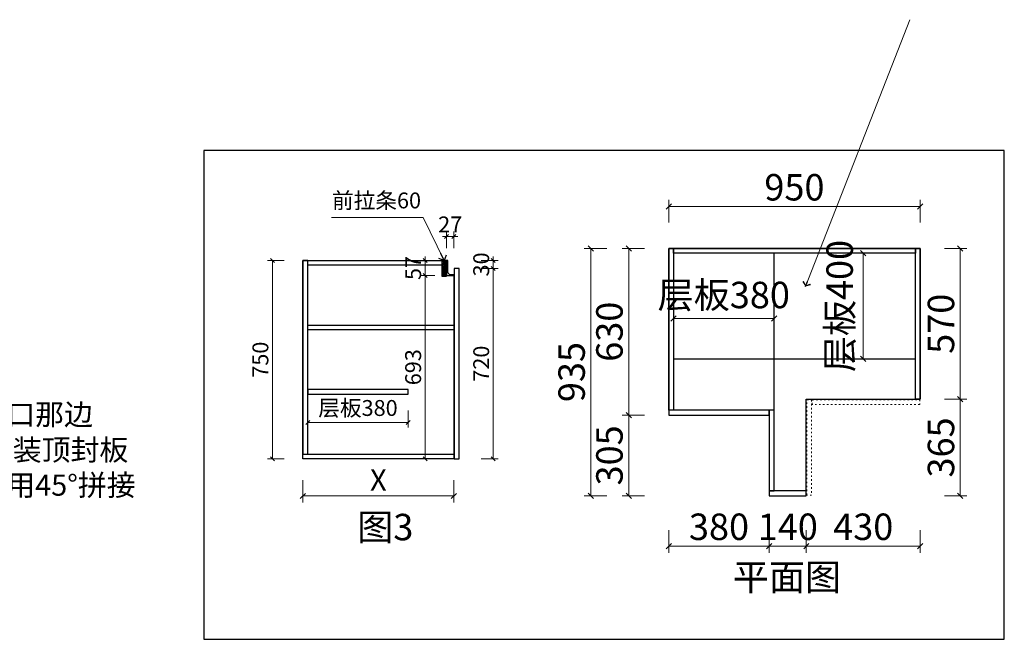
# Model space of a CAD drawing. Units: millimetres. Extents: x -861439 to -844848, y 37129 to 45544.
# Drawn here: x -857532 to -853812, y 43202 to 45544 of the extents above; entities that cross this region are included whole.
import ezdxf

# ---------------------------------------------------------------- set-up
doc = ezdxf.new("R2010")
doc.units = ezdxf.units.MM
doc.header["$PDMODE"] = 35
doc.linetypes.add('1', pattern=[30, 12, -18])
for name, color, linetype in [('ZB_厨柜', 7, 'Continuous'), ('帝森基层', 8, 'Continuous'), ('帝森定制家具', 7, 'Continuous'), ('帝森木制品', 7, 'Continuous')]:
    doc.layers.add(name, color=color, linetype=linetype)
doc.styles.add('ZB_宋体', font='txt')
doc.styles.add('宋', font='txt')
doc.styles.add('帝森标注0.5', font='txt', dxfattribs={"width": 0.5})
doc.styles.add('覃工宋体0.5', font='txt', dxfattribs={"width": 0.6})
doc.dimstyles.new('W', dxfattribs={"dimscale": 20, "dimtxt": 4, "dimasz": 1, "dimexe": 1.25, "dimexo": 3, "dimgap": 0.5, "dimtad": 1, "dimdsep": 46, "dimtxsty": '覃工宋体0.5', "dimblk": 'OBLIQUE', "dimcen": 2.5, "dimclrd": 256, "dimclre": 256, "dimclrt": 256, "dimadec": 0, "dimazin": 0, "dimtfac": 1, "dimtix": 1, "dimtmove": 1, "dimatfit": 2, "dimldrblk": 'OPEN90', "dimfxl": 3, "dimfxlon": 1, "dimlwd": 5, "dimlwe": 5, "dimarcsym": 0})
doc.dimstyles.new('帝森标注', dxfattribs={"dimscale": 20, "dimtxt": 5, "dimasz": 1, "dimexe": 1.25, "dimexo": 3, "dimgap": 0.5, "dimtad": 1, "dimdsep": 46, "dimtxsty": '帝森标注0.5', "dimblk": 'OBLIQUE', "dimcen": 2.5, "dimclrd": 3, "dimclre": 3, "dimclrt": 1, "dimadec": 0, "dimazin": 0, "dimtfac": 1, "dimtix": 1, "dimtmove": 1, "dimatfit": 2, "dimldrblk": 'CCD_Leader_Arrow', "dimfxl": 3, "dimfxlon": 1, "dimlwd": 5, "dimlwe": 5, "dimarcsym": 0})

# ---------------------------------------------------------------- blocks, each defined once
blk = doc.blocks.new('_Oblique')
at = {"color": 0, "linetype": 'ByBlock', "lineweight": -2}
blk.add_line((-0.5, -0.5), (0.5, 0.5), dxfattribs=at)
blk = doc.blocks.new('*D211')
at = {"layer": 'Defpoints', "color": 0, "transparency": 16777216}
for p in [(-854699.6, 43744.8), (-854559.6, 43744.8), (-854699.6, 43554.5)]:
    blk.add_point(p, dxfattribs=at)
at = {"layer": '帝森木制品', "color": 3, "lineweight": 5, "transparency": 16777216}
for p, q in [((-854699.6, 43614.5), (-854699.6, 43529.5)), ((-854559.6, 43614.5), (-854559.6, 43529.5)), ((-854559.6, 43554.5), (-854699.6, 43554.5))]:
    blk.add_line(p, q, dxfattribs=at)
at = {"layer": '帝森木制品', "color": 3, "lineweight": 5, "transparency": 16777216, "xscale": 20, "yscale": 20, "zscale": 20, "rotation": 180}
blk.add_blockref('_Oblique', (-854699.6, 43554.5), dxfattribs=at)
at = {"layer": '帝森木制品', "color": 3, "lineweight": 5, "transparency": 16777216, "xscale": 20, "yscale": 20, "zscale": 20}
blk.add_blockref('_Oblique', (-854559.6, 43554.5), dxfattribs=at)
at = {"layer": '帝森木制品', "color": 1, "transparency": 16777216, "insert": (-854629.6, 43614.5), "char_height": 100, "attachment_point": 5, "style": '帝森标注0.5'}
blk.add_mtext('140', dxfattribs=at)
blk = doc.blocks.new('CCD_Leader_Arrow')
at = {"color": 2, "linetype": 'ByBlock'}
blk.add_line((0, 0), (-1, 0), dxfattribs=at)
for points in [[(-0.86, 0.67), (-0.6, 0.85), (-0.24, 0), (0, 0)], [(-0.86, -0.67), (-0.6, -0.85), (-0.24, 0), (0, 0)]]:
    blk.add_solid(points, dxfattribs=at)
blk = doc.blocks.new('*D212')
at = {"layer": 'Defpoints', "color": 0, "transparency": 16777216}
for p in [(-855079.6, 44049.8), (-854699.6, 43744.8), (-855079.6, 43554.5)]:
    blk.add_point(p, dxfattribs=at)
at = {"layer": '帝森木制品', "color": 3, "lineweight": 5, "transparency": 16777216}
for p, q in [((-855079.6, 43614.5), (-855079.6, 43529.5)), ((-854699.6, 43614.5), (-854699.6, 43529.5)), ((-854699.6, 43554.5), (-855079.6, 43554.5))]:
    blk.add_line(p, q, dxfattribs=at)
at = {"layer": '帝森木制品', "color": 3, "lineweight": 5, "transparency": 16777216, "xscale": 20, "yscale": 20, "zscale": 20, "rotation": 180}
blk.add_blockref('_Oblique', (-855079.6, 43554.5), dxfattribs=at)
at = {"layer": '帝森木制品', "color": 3, "lineweight": 5, "transparency": 16777216, "xscale": 20, "yscale": 20, "zscale": 20}
blk.add_blockref('_Oblique', (-854699.6, 43554.5), dxfattribs=at)
at = {"layer": '帝森木制品', "color": 1, "transparency": 16777216, "insert": (-854889.6, 43614.5), "char_height": 100, "attachment_point": 5, "style": '帝森标注0.5'}
blk.add_mtext('380', dxfattribs=at)
blk = doc.blocks.new('*D213')
at = {"layer": 'Defpoints', "color": 0, "transparency": 16777216}
for p in [(-855230.6, 44049.8), (-854699.6, 44049.8), (-854699.6, 43744.8)]:
    blk.add_point(p, dxfattribs=at)
at = {"layer": '帝森木制品', "color": 3, "lineweight": 5, "transparency": 16777216}
for p, q in [((-855170.6, 44049.8), (-855255.6, 44049.8)), ((-855230.6, 43744.8), (-855230.6, 44049.8)), ((-855170.6, 43744.8), (-855255.6, 43744.8))]:
    blk.add_line(p, q, dxfattribs=at)
at = {"layer": '帝森木制品', "color": 3, "lineweight": 5, "transparency": 16777216, "xscale": 20, "yscale": 20, "zscale": 20}
for p, rotation in [((-855230.6, 44049.8), 90), ((-855230.6, 43744.8), 270)]:
    blk.add_blockref('_Oblique', p, dxfattribs=dict(at, rotation=rotation))
at = {"layer": '帝森木制品', "color": 1, "transparency": 16777216, "insert": (-855290.6, 43897.3), "char_height": 100, "attachment_point": 5, "rotation": 90, "style": '帝森标注0.5'}
blk.add_mtext('305', dxfattribs=at)
blk = doc.blocks.new('*D214')
at = {"layer": 'Defpoints', "color": 0, "transparency": 16777216}
for p in [(-855230.6, 44679.8), (-855079.6, 44679.8), (-855079.6, 44049.8)]:
    blk.add_point(p, dxfattribs=at)
at = {"layer": '帝森木制品', "color": 3, "lineweight": 5, "transparency": 16777216}
for p, q in [((-855170.6, 44679.8), (-855255.6, 44679.8)), ((-855230.6, 44049.8), (-855230.6, 44679.8)), ((-855170.6, 44049.8), (-855255.6, 44049.8))]:
    blk.add_line(p, q, dxfattribs=at)
at = {"layer": '帝森木制品', "color": 3, "lineweight": 5, "transparency": 16777216, "xscale": 20, "yscale": 20, "zscale": 20}
for p, rotation in [((-855230.6, 44679.8), 90), ((-855230.6, 44049.8), 270)]:
    blk.add_blockref('_Oblique', p, dxfattribs=dict(at, rotation=rotation))
at = {"layer": '帝森木制品', "color": 1, "transparency": 16777216, "insert": (-855290.6, 44364.8), "char_height": 100, "attachment_point": 5, "rotation": 90, "style": '帝森标注0.5'}
blk.add_mtext('630', dxfattribs=at)
blk = doc.blocks.new('*D215')
at = {"layer": 'Defpoints', "color": 0, "transparency": 16777216}
for p in [(-854129.6, 44837.8), (-855079.6, 44679.8), (-854129.6, 44679.8)]:
    blk.add_point(p, dxfattribs=at)
at = {"layer": '帝森木制品', "color": 3, "lineweight": 5, "transparency": 16777216}
for p, q in [((-855079.6, 44777.8), (-855079.6, 44862.8)), ((-855079.6, 44837.8), (-854129.6, 44837.8)), ((-854129.6, 44777.8), (-854129.6, 44862.8))]:
    blk.add_line(p, q, dxfattribs=at)
at = {"layer": '帝森木制品', "color": 3, "lineweight": 5, "transparency": 16777216, "xscale": 20, "yscale": 20, "zscale": 20, "rotation": 180}
blk.add_blockref('_Oblique', (-855079.6, 44837.8), dxfattribs=at)
at = {"layer": '帝森木制品', "color": 3, "lineweight": 5, "transparency": 16777216, "xscale": 20, "yscale": 20, "zscale": 20}
blk.add_blockref('_Oblique', (-854129.6, 44837.8), dxfattribs=at)
at = {"layer": '帝森木制品', "color": 1, "transparency": 16777216, "insert": (-854604.6, 44897.8), "char_height": 100, "attachment_point": 5, "style": '帝森标注0.5'}
blk.add_mtext('950', dxfattribs=at)
blk = doc.blocks.new('*D216')
at = {"layer": 'Defpoints', "color": 0, "transparency": 16777216}
for p in [(-854129.6, 44679.8), (-853977.9, 44679.8), (-854129.6, 44109.8)]:
    blk.add_point(p, dxfattribs=at)
at = {"layer": '帝森木制品', "color": 3, "lineweight": 5, "transparency": 16777216}
for p, q in [((-854037.9, 44679.8), (-853952.9, 44679.8)), ((-853977.9, 44109.8), (-853977.9, 44679.8)), ((-854037.9, 44109.8), (-853952.9, 44109.8))]:
    blk.add_line(p, q, dxfattribs=at)
at = {"layer": '帝森木制品', "color": 3, "lineweight": 5, "transparency": 16777216, "xscale": 20, "yscale": 20, "zscale": 20}
for p, rotation in [((-853977.9, 44679.8), 90), ((-853977.9, 44109.8), 270)]:
    blk.add_blockref('_Oblique', p, dxfattribs=dict(at, rotation=rotation))
at = {"layer": '帝森木制品', "color": 1, "transparency": 16777216, "insert": (-854037.9, 44394.8), "char_height": 100, "attachment_point": 5, "rotation": 90, "style": '帝森标注0.5'}
blk.add_mtext('570', dxfattribs=at)
blk = doc.blocks.new('*D217')
at = {"layer": 'Defpoints', "color": 0, "transparency": 16777216}
for p in [(-855079.6, 44679.8), (-855373.5, 43744.8), (-854699.6, 43744.8)]:
    blk.add_point(p, dxfattribs=at)
at = {"layer": '帝森木制品', "color": 3, "lineweight": 5, "transparency": 16777216}
for p, q in [((-855313.5, 44679.8), (-855398.5, 44679.8)), ((-855373.5, 44679.8), (-855373.5, 43744.8)), ((-855313.5, 43744.8), (-855398.5, 43744.8))]:
    blk.add_line(p, q, dxfattribs=at)
at = {"layer": '帝森木制品', "color": 3, "lineweight": 5, "transparency": 16777216, "xscale": 20, "yscale": 20, "zscale": 20}
for p, rotation in [((-855373.5, 44679.8), 90), ((-855373.5, 43744.8), 270)]:
    blk.add_blockref('_Oblique', p, dxfattribs=dict(at, rotation=rotation))
at = {"layer": '帝森木制品', "color": 1, "transparency": 16777216, "insert": (-855433.5, 44212.3), "char_height": 100, "attachment_point": 5, "rotation": 90, "style": '帝森标注0.5'}
blk.add_mtext('935', dxfattribs=at)
blk = doc.blocks.new('*D218')
at = {"layer": 'Defpoints', "color": 0, "transparency": 16777216}
for p in [(-854129.6, 44125.1), (-854559.6, 43744.8), (-854129.6, 43554.5)]:
    blk.add_point(p, dxfattribs=at)
at = {"layer": '帝森木制品', "color": 3, "lineweight": 5, "transparency": 16777216}
for p, q in [((-854559.6, 43614.5), (-854559.6, 43529.5)), ((-854129.6, 43614.5), (-854129.6, 43529.5)), ((-854559.6, 43554.5), (-854129.6, 43554.5))]:
    blk.add_line(p, q, dxfattribs=at)
at = {"layer": '帝森木制品', "color": 3, "lineweight": 5, "transparency": 16777216, "xscale": 20, "yscale": 20, "zscale": 20, "rotation": 180}
blk.add_blockref('_Oblique', (-854559.6, 43554.5), dxfattribs=at)
at = {"layer": '帝森木制品', "color": 3, "lineweight": 5, "transparency": 16777216, "xscale": 20, "yscale": 20, "zscale": 20}
blk.add_blockref('_Oblique', (-854129.6, 43554.5), dxfattribs=at)
at = {"layer": '帝森木制品', "color": 1, "transparency": 16777216, "insert": (-854344.6, 43614.5), "char_height": 100, "attachment_point": 5, "style": '帝森标注0.5'}
blk.add_mtext('430', dxfattribs=at)
blk = doc.blocks.new('*D219')
at = {"layer": 'Defpoints', "color": 0, "transparency": 16777216}
for p in [(-854129.6, 44109.8), (-853977.9, 44109.8), (-854559.6, 43744.8)]:
    blk.add_point(p, dxfattribs=at)
at = {"layer": '帝森木制品', "color": 3, "lineweight": 5, "transparency": 16777216}
for p, q in [((-854037.9, 44109.8), (-853952.9, 44109.8)), ((-853977.9, 43744.8), (-853977.9, 44109.8)), ((-854037.9, 43744.8), (-853952.9, 43744.8))]:
    blk.add_line(p, q, dxfattribs=at)
at = {"layer": '帝森木制品', "color": 3, "lineweight": 5, "transparency": 16777216, "xscale": 20, "yscale": 20, "zscale": 20}
for p, rotation in [((-853977.9, 44109.8), 90), ((-853977.9, 43744.8), 270)]:
    blk.add_blockref('_Oblique', p, dxfattribs=dict(at, rotation=rotation))
at = {"layer": '帝森木制品', "color": 1, "transparency": 16777216, "insert": (-854037.9, 43927.3), "char_height": 100, "attachment_point": 5, "rotation": 90, "style": '帝森标注0.5'}
blk.add_mtext('365', dxfattribs=at)
blk = doc.blocks.new('*D220')
at = {"layer": 'Defpoints', "color": 0, "transparency": 16777216}
for p in [(-856461.7, 43884.1), (-855891.7, 43884.1), (-855891.7, 43743.8)]:
    blk.add_point(p, dxfattribs=at)
at = {"layer": '帝森木制品', "lineweight": 5, "transparency": 16777216}
for p, q in [((-856461.7, 43803.8), (-856461.7, 43718.8)), ((-855891.7, 43803.8), (-855891.7, 43718.8)), ((-856461.7, 43743.8), (-855891.7, 43743.8))]:
    blk.add_line(p, q, dxfattribs=at)
at = {"layer": '帝森木制品', "lineweight": 5, "transparency": 16777216, "xscale": 20, "yscale": 20, "zscale": 20, "rotation": 180}
blk.add_blockref('_Oblique', (-856461.7, 43743.8), dxfattribs=at)
at = {"layer": '帝森木制品', "lineweight": 5, "transparency": 16777216, "xscale": 20, "yscale": 20, "zscale": 20}
blk.add_blockref('_Oblique', (-855891.7, 43743.8), dxfattribs=at)
at = {"layer": '帝森木制品', "transparency": 16777216, "insert": (-856176.7, 43793.8), "char_height": 80, "attachment_point": 5, "style": '宋'}
blk.add_mtext('X', dxfattribs=at)
blk = doc.blocks.new('_Open90')
at = {"color": 0, "linetype": 'ByBlock', "lineweight": -2}
for p, q in [((0, 0), (-1, 0)), ((-0.5, 0.5), (0, 0)), ((0, 0), (-0.5, -0.5))]:
    blk.add_line(p, q, dxfattribs=at)
blk = doc.blocks.new('*D221')
at = {"layer": 'Defpoints', "color": 0, "transparency": 16777216}
for p in [(-855871.7, 44604.1), (-855742.8, 44604.1), (-855871.7, 43884.1)]:
    blk.add_point(p, dxfattribs=at)
at = {"layer": '帝森木制品', "lineweight": 5, "transparency": 16777216}
for p, q in [((-855787.8, 44604.1), (-855724, 44604.1)), ((-855742.8, 43884.1), (-855742.8, 44604.1)), ((-855787.8, 43884.1), (-855724, 43884.1))]:
    blk.add_line(p, q, dxfattribs=at)
at = {"layer": '帝森木制品', "lineweight": 5, "transparency": 16777216, "xscale": 15, "yscale": 15, "zscale": 15}
for p, rotation in [((-855742.8, 44604.1), 90), ((-855742.8, 43884.1), 270)]:
    blk.add_blockref('_Oblique', p, dxfattribs=dict(at, rotation=rotation))
at = {"layer": '帝森木制品', "transparency": 16777216, "insert": (-855780.3, 44244.1), "char_height": 60, "attachment_point": 5, "rotation": 90, "style": '宋'}
blk.add_mtext('720', dxfattribs=at)
blk = doc.blocks.new('*D222')
at = {"layer": 'Defpoints', "color": 0, "transparency": 16777216}
for p in [(-855913.7, 44634.1), (-855742.8, 44634.1), (-855871.7, 44604.1)]:
    blk.add_point(p, dxfattribs=at)
at = {"layer": '帝森木制品', "lineweight": 5, "transparency": 16777216}
for p, q in [((-855742.8, 44634.1), (-855742.8, 44649.1)), ((-855787.8, 44634.1), (-855724, 44634.1)), ((-855742.8, 44604.1), (-855742.8, 44634.1)), ((-855787.8, 44604.1), (-855724, 44604.1)), ((-855742.8, 44604.1), (-855742.8, 44589.1))]:
    blk.add_line(p, q, dxfattribs=at)
at = {"layer": '帝森木制品', "lineweight": 5, "transparency": 16777216, "xscale": 15, "yscale": 15, "zscale": 15}
for p, rotation in [((-855742.8, 44634.1), 270), ((-855742.8, 44604.1), 90)]:
    blk.add_blockref('_Oblique', p, dxfattribs=dict(at, rotation=rotation))
at = {"layer": '帝森木制品', "transparency": 16777216, "insert": (-855780.3, 44619.1), "char_height": 60, "attachment_point": 5, "rotation": 90, "style": '宋'}
blk.add_mtext('30', dxfattribs=at)
blk = doc.blocks.new('*D223')
at = {"layer": 'Defpoints', "color": 0, "transparency": 16777216}
for p in [(-856577.1, 44634.1), (-856461.7, 44634.1), (-856461.7, 43884.1)]:
    blk.add_point(p, dxfattribs=at)
at = {"layer": '帝森木制品', "lineweight": 5, "transparency": 16777216}
for p, q in [((-856532.1, 44634.1), (-856595.9, 44634.1)), ((-856577.1, 43884.1), (-856577.1, 44634.1)), ((-856532.1, 43884.1), (-856595.9, 43884.1))]:
    blk.add_line(p, q, dxfattribs=at)
at = {"layer": '帝森木制品', "lineweight": 5, "transparency": 16777216, "xscale": 15, "yscale": 15, "zscale": 15}
for p, rotation in [((-856577.1, 44634.1), 90), ((-856577.1, 43884.1), 270)]:
    blk.add_blockref('_Oblique', p, dxfattribs=dict(at, rotation=rotation))
at = {"layer": '帝森木制品', "transparency": 16777216, "insert": (-856614.6, 44259.1), "char_height": 60, "attachment_point": 5, "rotation": 90, "style": '宋'}
blk.add_mtext('750', dxfattribs=at)
blk = doc.blocks.new('*D224')
at = {"layer": 'Defpoints', "color": 0, "transparency": 16777216}
for p in [(-856000, 44577.1), (-855918.7, 44577.1), (-855891.7, 43884.1)]:
    blk.add_point(p, dxfattribs=at)
at = {"layer": '帝森木制品', "lineweight": 5, "transparency": 16777216}
for p, q in [((-855963.7, 44577.1), (-856018.8, 44577.1)), ((-856000, 43884.1), (-856000, 44577.1)), ((-855955, 43884.1), (-856018.8, 43884.1))]:
    blk.add_line(p, q, dxfattribs=at)
at = {"layer": '帝森木制品', "lineweight": 5, "transparency": 16777216, "xscale": 15, "yscale": 15, "zscale": 15}
for p, rotation in [((-856000, 44577.1), 90), ((-856000, 43884.1), 270)]:
    blk.add_blockref('_Oblique', p, dxfattribs=dict(at, rotation=rotation))
at = {"layer": '帝森木制品', "transparency": 16777216, "insert": (-856037.5, 44230.6), "char_height": 60, "attachment_point": 5, "rotation": 90, "style": '宋'}
blk.add_mtext('693', dxfattribs=at)
blk = doc.blocks.new('*D225')
at = {"layer": 'Defpoints', "color": 0, "transparency": 16777216}
for p in [(-856000, 44634.1), (-855913.7, 44634.1), (-855918.7, 44577.1)]:
    blk.add_point(p, dxfattribs=at)
at = {"layer": '帝森木制品', "lineweight": 5, "transparency": 16777216}
for p, q in [((-856000, 44634.1), (-856000, 44649.1)), ((-855958.7, 44634.1), (-856018.8, 44634.1)), ((-856000, 44577.1), (-856000, 44634.1)), ((-855963.7, 44577.1), (-856018.8, 44577.1)), ((-856000, 44577.1), (-856000, 44562.1))]:
    blk.add_line(p, q, dxfattribs=at)
at = {"layer": '帝森木制品', "lineweight": 5, "transparency": 16777216, "xscale": 15, "yscale": 15, "zscale": 15}
for p, rotation in [((-856000, 44634.1), 270), ((-856000, 44577.1), 90)]:
    blk.add_blockref('_Oblique', p, dxfattribs=dict(at, rotation=rotation))
at = {"layer": '帝森木制品', "transparency": 16777216, "insert": (-856037.5, 44605.6), "char_height": 60, "attachment_point": 5, "rotation": 90, "style": '宋'}
blk.add_mtext('57', dxfattribs=at)
blk = doc.blocks.new('*D226')
at = {"layer": 'Defpoints', "color": 0, "transparency": 16777216}
for p in [(-855891.7, 44725.1), (-855918.7, 44634.1), (-855891.7, 44580.1)]:
    blk.add_point(p, dxfattribs=at)
at = {"layer": '帝森木制品', "lineweight": 5, "transparency": 16777216}
for p, q in [((-855918.7, 44725.1), (-855933.7, 44725.1)), ((-855918.7, 44680.1), (-855918.7, 44743.8)), ((-855918.7, 44725.1), (-855891.7, 44725.1)), ((-855891.7, 44680.1), (-855891.7, 44743.8)), ((-855891.7, 44725.1), (-855876.7, 44725.1))]:
    blk.add_line(p, q, dxfattribs=at)
at = {"layer": '帝森木制品', "lineweight": 5, "transparency": 16777216, "xscale": 15, "yscale": 15, "zscale": 15}
blk.add_blockref('_Oblique', (-855918.7, 44725.1), dxfattribs=at)
at = {"layer": '帝森木制品', "lineweight": 5, "transparency": 16777216, "xscale": 15, "yscale": 15, "zscale": 15, "rotation": 180}
blk.add_blockref('_Oblique', (-855891.7, 44725.1), dxfattribs=at)
at = {"layer": '帝森木制品', "transparency": 16777216, "insert": (-855905.2, 44762.6), "char_height": 60, "attachment_point": 5, "style": '宋'}
blk.add_mtext('27', dxfattribs=at)
blk = doc.blocks.new('*D227')
at = {"layer": 'Defpoints', "color": 0, "transparency": 16777216}
for p in [(-855061.6, 44415.1), (-855061.6, 44415.1), (-854681.6, 44415.1)]:
    blk.add_point(p, dxfattribs=at)
at = {"layer": '帝森木制品', "color": 3, "lineweight": 5, "transparency": 16777216}
for p, q in [((-855061.6, 44415.1), (-855061.6, 44440.1)), ((-854681.6, 44415.1), (-854681.6, 44440.1)), ((-854681.6, 44415.1), (-855061.6, 44415.1))]:
    blk.add_line(p, q, dxfattribs=at)
at = {"layer": '帝森木制品', "color": 3, "lineweight": 5, "transparency": 16777216, "xscale": 20, "yscale": 20, "zscale": 20, "rotation": 180}
blk.add_blockref('_Oblique', (-855061.6, 44415.1), dxfattribs=at)
at = {"layer": '帝森木制品', "color": 3, "lineweight": 5, "transparency": 16777216, "xscale": 20, "yscale": 20, "zscale": 20}
blk.add_blockref('_Oblique', (-854681.6, 44415.1), dxfattribs=at)
at = {"layer": '帝森木制品', "color": 1, "transparency": 16777216, "insert": (-854871.6, 44490.7), "char_height": 100, "attachment_point": 5, "style": '帝森标注0.5'}
blk.add_mtext('层板380', dxfattribs=at)
blk = doc.blocks.new('*D228')
at = {"layer": 'Defpoints', "color": 0, "transparency": 16777216}
for p in [(-854345.2, 44661.8), (-854345.2, 44661.8), (-854345.2, 44261.8)]:
    blk.add_point(p, dxfattribs=at)
at = {"layer": '帝森木制品', "color": 3, "lineweight": 5, "transparency": 16777216}
for p, q in [((-854345.2, 44661.8), (-854370.2, 44661.8)), ((-854345.2, 44261.8), (-854345.2, 44661.8)), ((-854345.2, 44261.8), (-854370.2, 44261.8))]:
    blk.add_line(p, q, dxfattribs=at)
at = {"layer": '帝森木制品', "color": 3, "lineweight": 5, "transparency": 16777216, "xscale": 20, "yscale": 20, "zscale": 20}
for p, rotation in [((-854345.2, 44661.8), 90), ((-854345.2, 44261.8), 270)]:
    blk.add_blockref('_Oblique', p, dxfattribs=dict(at, rotation=rotation))
at = {"layer": '帝森木制品', "color": 1, "transparency": 16777216, "insert": (-854420.8, 44461.8), "char_height": 100, "attachment_point": 5, "rotation": 90, "style": '帝森标注0.5'}
blk.add_mtext('层板400', dxfattribs=at)
blk = doc.blocks.new('*D229')
at = {"layer": 'Defpoints', "color": 0, "transparency": 16777216}
for p in [(-856443.7, 44128.1), (-856063.7, 44128.1), (-856063.7, 44021.8)]:
    blk.add_point(p, dxfattribs=at)
at = {"layer": '帝森木制品', "lineweight": 5, "transparency": 16777216}
for p, q in [((-856443.7, 44066.8), (-856443.7, 44003.1)), ((-856063.7, 44066.8), (-856063.7, 44003.1)), ((-856443.7, 44021.8), (-856063.7, 44021.8))]:
    blk.add_line(p, q, dxfattribs=at)
at = {"layer": '帝森木制品', "lineweight": 5, "transparency": 16777216, "xscale": 15, "yscale": 15, "zscale": 15, "rotation": 180}
blk.add_blockref('_Oblique', (-856443.7, 44021.8), dxfattribs=at)
at = {"layer": '帝森木制品', "lineweight": 5, "transparency": 16777216, "xscale": 15, "yscale": 15, "zscale": 15}
blk.add_blockref('_Oblique', (-856063.7, 44021.8), dxfattribs=at)
at = {"layer": '帝森木制品', "transparency": 16777216, "insert": (-856253.7, 44068.7), "char_height": 60, "attachment_point": 5, "style": '宋'}
blk.add_mtext('层板380', dxfattribs=at)

msp = doc.modelspace()

# ---------------------------------------------------------------- hatches: boundary and pattern name
at = {"layer": '帝森基层'}
h = msp.add_hatch(dxfattribs=at)
h.set_pattern_fill('GOST_WOOD', color=8, angle=45)
h.set_pattern_definition([(135, (-1273526.309, -4950.3893), (4.24264069, 4.24264069), [10, -2]), (135, (-1273523.481, -4950.3893), (4.24264069, 4.24264069), [6, -1.5, 3, -1.5]), (135, (-1273519.945, -4951.0965), (4.24264069, 4.24264069), [10, -2])])
h.paths.add_polyline_path([(-855918.689, 44634.135), (-855936.689, 44634.135), (-855936.689, 44574.135), (-855918.689, 44574.135)])

# ---------------------------------------------------------------- linework, layer by layer
at = {"color": 4}
msp.add_lwpolyline([(-855891.689, 44577.135), (-855891.689, 43884.135), (-856461.689, 43884.135), (-856461.689, 44634.135), (-855918.689, 44634.135), (-855918.689, 44577.135), (-855891.689, 44577.135)], dxfattribs=at)
at = {"color": 250, "linetype": '1', "lineweight": 15, "ltscale": 0.5}
for points in [[(-854557.626, 44106.836), (-854539.626, 44106.836), (-854539.626, 43746.836), (-854557.626, 43746.836)], [(-854537.626, 44107.836), (-854130.626, 44107.836), (-854130.626, 44089.836), (-854537.626, 44089.836)]]:
    msp.add_lwpolyline(points, close=True, dxfattribs=at)
at = {"layer": '帝森定制家具', "color": 8}
msp.add_lwpolyline([(-855918.689, 44634.135), (-855936.689, 44634.135), (-855936.689, 44574.135), (-855918.689, 44574.135)], close=True, dxfattribs=at)
at = {"layer": '帝森定制家具', "color": 4}
msp.add_lwpolyline([(-855913.689, 44634.135), (-855918.689, 44634.135), (-855918.689, 44577.135), (-855891.689, 44577.135), (-855891.689, 44580.135), (-855903.689, 44580.135, -0.41421356), (-855913.689, 44590.135)], format="xyb", close=True, dxfattribs=at)
at = {"layer": '帝森定制家具'}
msp.add_lwpolyline([(-855889.689, 43884.135), (-855871.689, 43884.135), (-855871.689, 44604.135), (-855889.689, 44604.135)], close=True, dxfattribs=at)
at = {"layer": '帝森木制品', "color": 8}
msp.add_line((-854681.626, 44067.836), (-854681.626, 44661.836), dxfattribs=at)
at = {"layer": '帝森木制品', "color": 250}
msp.add_line((-855061.626, 44261.836), (-854147.626, 44261.836), dxfattribs=at)
at = {"layer": '帝森木制品', "color": 1}
msp.add_lwpolyline([(-853811.539, 45050.092), (-856836.627, 45050.092), (-856836.627, 43202.033), (-853811.539, 43202.033)], close=True, dxfattribs=at)
at = {"layer": '帝森木制品', "color": 250}
msp.add_lwpolyline([(-854699.626, 43744.836), (-854559.626, 43744.836), (-854559.626, 44109.836), (-854129.626, 44109.836), (-854129.626, 44679.836), (-855079.626, 44679.836), (-855079.626, 44049.836), (-854699.626, 44049.836), (-854699.626, 43744.836)], dxfattribs=at)
at = {"layer": '帝森木制品', "color": 255}
for points in [[(-855079.626, 44679.836), (-855061.626, 44679.836), (-855061.626, 44067.836), (-855079.626, 44067.836)], [(-855061.626, 44679.836), (-854147.626, 44679.836), (-854147.626, 44661.836), (-855061.626, 44661.836)], [(-854129.626, 44109.836), (-854147.626, 44109.836), (-854147.626, 44679.836), (-854129.626, 44679.836)], [(-856461.689, 43902.135), (-856443.689, 43902.135), (-856443.689, 44634.135), (-856461.689, 44634.135)], [(-856443.689, 44634.135), (-855936.689, 44634.135), (-855936.689, 44616.135), (-856443.689, 44616.135)], [(-856443.689, 44128.135), (-856063.689, 44128.135), (-856063.689, 44146.135), (-856443.689, 44146.135)], [(-854699.626, 44067.836), (-855079.626, 44067.836), (-855079.626, 44049.836), (-854699.626, 44049.836)], [(-854699.626, 43762.836), (-854681.626, 43762.836), (-854681.626, 44067.836), (-854699.626, 44067.836)], [(-856461.689, 43902.135), (-855891.689, 43902.135), (-855891.689, 43884.135), (-856461.689, 43884.135)], [(-854699.626, 43744.836), (-854559.626, 43744.836), (-854559.626, 43762.836), (-854699.626, 43762.836)]]:
    msp.add_lwpolyline(points, close=True, dxfattribs=at)
at = {"layer": '帝森木制品', "color": 8}
msp.add_lwpolyline([(-856443.689, 44390.135), (-855891.689, 44390.135), (-855891.689, 44372.135), (-856443.689, 44372.135)], close=True, dxfattribs=at)

# ---------------------------------------------------------------- texts
at = {"layer": 'ZB_厨柜', "color": 2, "attachment_point": 1, "style": 'ZB_宋体'}
for s, insert, char_height in [('{\\C256;前拉条60}', (-856351.84, 44891.017), 60), ('{\\C256;安装注意：\\P1、吊柜顶封板，右边要延伸到收口那边\\P吊柜左边侧面+烟机小柜左右 也要装顶封板\\P2、地柜的柜体拉手，两个转角都用45°拼接}', (-859171.174, 44224.95), 80), ('{\\C256;图3}', (-856256.647, 43676.384), 100), ('{\\C256;平面图}', (-854837.448, 43487.103), 100)]:
    msp.add_mtext(s, dxfattribs=dict(at, insert=insert, char_height=char_height))

# ---------------------------------------------------------------- dimensions: what is measured, and where the dimension line sits
at = {"layer": '帝森木制品', "color": 255}
for base, p1, p2, picture, middle in [((-854129.626, 44837.788), (-855079.626, 44679.836), (-854129.626, 44679.836), '*D215', (-854604.626, 44897.788)), ((-854129.626, 43554.513), (-854559.626, 43744.836), (-854129.626, 44125.061), '*D218', (-854344.626, 43614.513)), ((-855079.626, 43554.513), (-854699.626, 43744.836), (-855079.626, 44049.836), '*D212', (-854889.626, 43614.513)), ((-854699.626, 43554.513), (-854559.626, 43744.836), (-854699.626, 43744.836), '*D211', (-854629.626, 43614.513))]:
    dim = msp.add_linear_dim(base=base, p1=p1, p2=p2, dimstyle='帝森标注', dxfattribs=at)
    dim.commit()
    dim.dimension.update_dxf_attribs({"geometry": picture, "text_midpoint": middle})
at = {"layer": '帝森木制品'}
for base, p1, p2, override, picture, middle in [((-855891.689, 44725.092), (-855918.689, 44634.135), (-855891.689, 44580.135), {"dimscale": 15, "dimpost": '<>', "dimtxsty": '宋'}, '*D226', (-855905.189, 44762.592)), ((-856063.689, 44021.817), (-856443.689, 44128.135), (-856063.689, 44128.135), {"dimscale": 15, "dimpost": '层板<>', "dimtxsty": '宋'}, '*D229', (-856253.689, 44068.703))]:
    dim = msp.add_linear_dim(base=base, p1=p1, p2=p2, dimstyle='W', override=override, dxfattribs=at)
    dim.commit()
    dim.dimension.update_dxf_attribs({"geometry": picture, "text_midpoint": middle})
at = {"layer": '帝森木制品', "color": 255}
for base, p1, p2, picture, middle in [((-855373.517, 43744.836), (-855079.626, 44679.836), (-854699.626, 43744.836), '*D217', (-855433.517, 44212.336)), ((-855230.621, 44679.836), (-855079.626, 44049.836), (-855079.626, 44679.836), '*D214', (-855290.621, 44364.836)), ((-853977.87, 44679.836), (-854129.626, 44109.836), (-854129.626, 44679.836), '*D216', (-854037.87, 44394.836)), ((-853977.87, 44109.836), (-854559.626, 43744.836), (-854129.626, 44109.836), '*D219', (-854037.87, 43927.336)), ((-855230.621, 44049.836), (-854699.626, 43744.836), (-854699.626, 44049.836), '*D213', (-855290.621, 43897.336))]:
    dim = msp.add_linear_dim(base=base, p1=p1, p2=p2, angle=90, dimstyle='帝森标注', dxfattribs=at)
    dim.commit()
    dim.dimension.update_dxf_attribs({"geometry": picture, "text_midpoint": middle})
dim = msp.add_linear_dim(base=(-854345.187, 44661.836), p1=(-854345.187, 44261.836), p2=(-854345.187, 44661.836), angle=90, dimstyle='帝森标注', override={"dimpost": '层板<>'}, dxfattribs=at)
dim.commit()
dim.dimension.update_dxf_attribs({"geometry": '*D228', "text_midpoint": (-854420.83, 44461.836)})
at = {"layer": '帝森木制品'}
for base, p1, p2, picture, middle in [((-856000.043, 44634.135), (-855918.689, 44577.135), (-855913.689, 44634.135), '*D225', (-856037.543, 44605.635)), ((-855742.754, 44634.135), (-855871.689, 44604.135), (-855913.689, 44634.135), '*D222', (-855780.254, 44619.135)), ((-856577.146, 44634.135), (-856461.689, 43884.135), (-856461.689, 44634.135), '*D223', (-856614.646, 44259.135)), ((-855742.754, 44604.135), (-855871.689, 43884.135), (-855871.689, 44604.135), '*D221', (-855780.254, 44244.135)), ((-856000.043, 44577.135), (-855891.689, 43884.135), (-855918.689, 44577.135), '*D224', (-856037.543, 44230.635))]:
    dim = msp.add_linear_dim(base=base, p1=p1, p2=p2, angle=90, dimstyle='W', override={"dimscale": 15, "dimpost": '<>', "dimtxsty": '宋'}, dxfattribs=at)
    dim.commit()
    dim.dimension.update_dxf_attribs({"geometry": picture, "text_midpoint": middle})
at = {"layer": '帝森木制品', "color": 255}
dim = msp.add_linear_dim(base=(-855061.626, 44415.079), p1=(-854681.626, 44415.079), p2=(-855061.626, 44415.079), dimstyle='帝森标注', override={"dimpost": '层板<>'}, dxfattribs=at)
dim.commit()
dim.dimension.update_dxf_attribs({"geometry": '*D227', "text_midpoint": (-854871.626, 44490.721)})
at = {"layer": '帝森木制品'}
dim = msp.add_linear_dim(base=(-855891.689, 43743.794), p1=(-856461.689, 43884.135), p2=(-855891.689, 43884.135), text='X', dimstyle='W', override={"dimscale": 20, "dimpost": '<>', "dimtxsty": '宋'}, dxfattribs=at)
dim.commit()
dim.dimension.update_dxf_attribs({"geometry": '*D220', "text_midpoint": (-856176.689, 43793.794)})

# ---------------------------------------------------------------- leaders
at = {"layer": '帝森木制品', "color": 255}
msp.add_leader([(-854562.929, 44535.817), (-854168.404, 45544.287)], dimstyle='帝森标注', override={"dimgap": 0.5, "dimtad": 0}, dxfattribs=at)
at = {"layer": '帝森木制品'}
msp.add_leader([(-855927.689, 44634.135), (-856007.464, 44796.683), (-856353.718, 44796.683)], dimstyle='W', override={"dimscale": 15, "dimasz": 2, "dimpost": '<>', "dimtxsty": '宋'}, dxfattribs=at)

doc.saveas('drawing.dxf')
